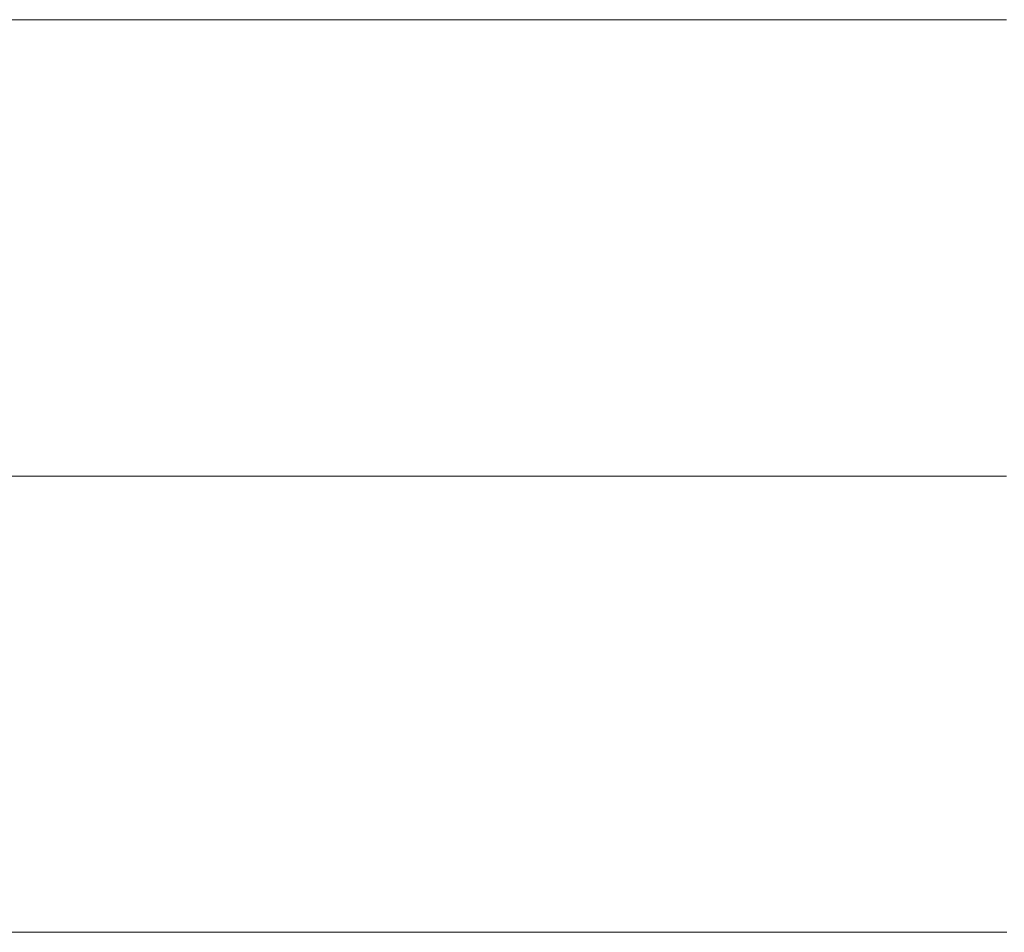
# Model space of a CAD drawing. Units: millimetres. Extents: x 0 to 24042, y 0 to 16800.
# Drawn here: x 16614 to 16644, y 868 to 896 of the extents above; entities that cross this region are included whole.
import ezdxf

# ---------------------------------------------------------------- set-up
doc = ezdxf.new("R2010")
doc.units = ezdxf.units.MM
doc.header["$MEASUREMENT"] = 0
doc.layers.add('(1) Shape lines', color=7, linetype='Continuous', lineweight=35)

# ---------------------------------------------------------------- blocks, each defined once
blk = doc.blocks.new('HATCH_229_f69fd567-1115-4455-a2bd-f00591b65d9e')
at = {"layer": '(1) Shape lines', "color": 0, "lineweight": 9}
for p, q in [((16615.731, 896), (16613.619, 896)), ((16615.827, 882), (16613.619, 882)), ((16615.924, 868), (16613.619, 868))]:
    blk.add_line(p, q, dxfattribs=at)
blk = doc.blocks.new('HATCH_230_03f98a8b-c1e6-4157-b995-c17504dae1f8')
at = {"layer": '(1) Shape lines', "color": 0, "lineweight": 9}
for p, q in [((16616.052, 896), (16615.731, 896)), ((16616.052, 882), (16615.827, 882)), ((16616.052, 868), (16615.924, 868))]:
    blk.add_line(p, q, dxfattribs=at)
blk = doc.blocks.new('HATCH_235_228cb8ef-d979-4670-9f2d-c134745d3e6a')
at = {"layer": '(1) Shape lines', "color": 0, "lineweight": 9}
for p, q in [((16616.744, 896), (16616.052, 896)), ((16616.776, 882), (16616.052, 882)), ((16616.807, 868), (16616.052, 868))]:
    blk.add_line(p, q, dxfattribs=at)
blk = doc.blocks.new('HATCH_236_9ba56a67-c727-4f49-b669-148448b436e6')
at = {"layer": '(1) Shape lines', "color": 0, "lineweight": 9}
for p, q in [((16616.854, 896), (16616.744, 896)), ((16616.854, 882), (16616.776, 882)), ((16616.854, 868), (16616.807, 868))]:
    blk.add_line(p, q, dxfattribs=at)
blk = doc.blocks.new('HATCH_241_9b9a4e3a-9b29-4469-8156-f34087e3faff')
at = {"layer": '(1) Shape lines', "color": 0, "lineweight": 9}
for p, q in [((16618.328, 896), (16616.854, 896)), ((16618.395, 882), (16616.854, 882)), ((16618.463, 868), (16616.854, 868))]:
    blk.add_line(p, q, dxfattribs=at)
blk = doc.blocks.new('HATCH_242_da3f81af-338e-4a44-bfb3-64519f9aec7b')
at = {"layer": '(1) Shape lines', "color": 0, "lineweight": 9}
for p, q in [((16618.623, 896), (16618.328, 896)), ((16618.623, 882), (16618.395, 882)), ((16618.623, 868), (16618.463, 868))]:
    blk.add_line(p, q, dxfattribs=at)
blk = doc.blocks.new('HATCH_245_9e3294ea-7324-4ee9-a306-1bf256d348e4')
at = {"layer": '(1) Shape lines', "color": 0, "lineweight": 9}
for p, q in [((16625.6, 896), (16618.623, 896)), ((16625.917, 882), (16618.623, 882)), ((16626.235, 868), (16618.623, 868))]:
    blk.add_line(p, q, dxfattribs=at)
blk = doc.blocks.new('HATCH_246_f5d8d995-7403-4f96-9a60-c2d78b62d92a')
at = {"layer": '(1) Shape lines', "color": 0, "lineweight": 9}
for p, q in [((16630.435, 896), (16625.6, 896)), ((16630.435, 882), (16625.917, 882)), ((16630.435, 868), (16626.235, 868))]:
    blk.add_line(p, q, dxfattribs=at)
blk = doc.blocks.new('HATCH_251_a988dffc-8f65-432d-a4dd-906849ae85a6')
at = {"layer": '(1) Shape lines', "color": 0, "lineweight": 9}
for p, q in [((16633.36, 896), (16630.435, 896)), ((16633.492, 882), (16630.435, 882)), ((16633.623, 868), (16630.435, 868))]:
    blk.add_line(p, q, dxfattribs=at)
blk = doc.blocks.new('HATCH_252_96cf79b6-53c4-4803-9837-e356ac54832a')
at = {"layer": '(1) Shape lines', "color": 0, "lineweight": 9}
for p, q in [((16635.358, 896), (16633.36, 896)), ((16635.358, 882), (16633.492, 882)), ((16635.358, 868), (16633.623, 868))]:
    blk.add_line(p, q, dxfattribs=at)
blk = doc.blocks.new('HATCH_257_2c8dc66a-901e-4e4d-80e2-512422230327')
at = {"layer": '(1) Shape lines', "color": 0, "lineweight": 9}
for p, q in [((16637.379, 896), (16635.358, 896)), ((16637.47, 882), (16635.358, 882)), ((16637.56, 868), (16635.358, 868))]:
    blk.add_line(p, q, dxfattribs=at)
blk = doc.blocks.new('HATCH_258_fdde44b7-f0ad-4fd7-a308-500c6ca0b1d7')
at = {"layer": '(1) Shape lines', "color": 0, "lineweight": 9}
for p, q in [((16638.75, 896), (16637.379, 896)), ((16638.75, 882), (16637.47, 882)), ((16638.75, 868), (16637.56, 868))]:
    blk.add_line(p, q, dxfattribs=at)
blk = doc.blocks.new('HATCH_263_9effb90f-9898-4de7-a976-30a32389bcf2')
at = {"layer": '(1) Shape lines', "color": 0, "lineweight": 9}
for p, q in [((16638.848, 896), (16638.75, 896)), ((16638.852, 882), (16638.75, 882)), ((16638.857, 868), (16638.75, 868))]:
    blk.add_line(p, q, dxfattribs=at)
blk = doc.blocks.new('HATCH_264_c7bb9304-ac17-4bd5-9b2c-dbb215faaffa')
at = {"layer": '(1) Shape lines', "color": 0, "lineweight": 9}
for p, q in [((16638.914, 896), (16638.848, 896)), ((16638.914, 882), (16638.852, 882)), ((16638.914, 868), (16638.857, 868))]:
    blk.add_line(p, q, dxfattribs=at)
blk = doc.blocks.new('HATCH_269_1db55265-396b-4c58-a786-cc1d026f0c5d')
at = {"layer": '(1) Shape lines', "color": 0, "lineweight": 9}
for p, q in [((16639.258, 896), (16638.914, 896)), ((16639.273, 882), (16638.914, 882)), ((16639.289, 868), (16638.914, 868))]:
    blk.add_line(p, q, dxfattribs=at)
blk = doc.blocks.new('HATCH_270_69747c10-d52c-4605-9636-f529d4398fd1')
at = {"layer": '(1) Shape lines', "color": 0, "lineweight": 9}
for p, q in [((16639.491, 896), (16639.258, 896)), ((16639.491, 882), (16639.273, 882)), ((16639.491, 868), (16639.289, 868))]:
    blk.add_line(p, q, dxfattribs=at)
blk = doc.blocks.new('HATCH_275_7d122b9c-49f2-468f-b7e4-637104e0ecf7')
at = {"layer": '(1) Shape lines', "color": 0, "lineweight": 9}
for p, q in [((16640.218, 896), (16639.491, 896)), ((16640.25, 882), (16639.491, 882)), ((16640.283, 868), (16639.491, 868))]:
    blk.add_line(p, q, dxfattribs=at)
blk = doc.blocks.new('HATCH_276_2fb9519a-c9e5-496a-9a65-a473325e4d7f')
at = {"layer": '(1) Shape lines', "color": 0, "lineweight": 9}
for p, q in [((16640.709, 896), (16640.218, 896)), ((16640.709, 882), (16640.25, 882)), ((16640.709, 868), (16640.283, 868))]:
    blk.add_line(p, q, dxfattribs=at)
blk = doc.blocks.new('HATCH_281_a2032e24-2925-4886-bb8b-4e3d487f961a')
at = {"layer": '(1) Shape lines', "color": 0, "lineweight": 9}
for p, q in [((16640.807, 896), (16640.709, 896)), ((16640.811, 882), (16640.709, 882)), ((16640.815, 868), (16640.709, 868))]:
    blk.add_line(p, q, dxfattribs=at)
blk = doc.blocks.new('HATCH_282_75a2d613-427a-4848-bb02-3592c10ff3bf')
at = {"layer": '(1) Shape lines', "color": 0, "lineweight": 9}
for p, q in [((16640.872, 896), (16640.807, 896)), ((16640.872, 882), (16640.811, 882)), ((16640.872, 868), (16640.815, 868))]:
    blk.add_line(p, q, dxfattribs=at)
blk = doc.blocks.new('HATCH_287_2bcfcdb1-a731-4f53-bfbe-4c32084d77fc')
at = {"layer": '(1) Shape lines', "color": 0, "lineweight": 9}
for p, q in [((16640.89, 896), (16640.872, 896)), ((16640.891, 882), (16640.872, 882)), ((16640.891, 868), (16640.872, 868))]:
    blk.add_line(p, q, dxfattribs=at)
blk = doc.blocks.new('HATCH_288_81af07c3-3374-4af1-a0a4-2693e9a9da6b')
at = {"layer": '(1) Shape lines', "color": 0, "lineweight": 9}
for p, q in [((16640.901, 896), (16640.89, 896)), ((16640.901, 882), (16640.891, 882)), ((16640.901, 868), (16640.891, 868))]:
    blk.add_line(p, q, dxfattribs=at)
blk = doc.blocks.new('HATCH_293_317ab3f0-83d8-4e74-80ff-cf1ccf5dc0dc')
at = {"layer": '(1) Shape lines', "color": 0, "lineweight": 9}
for p, q in [((16641.854, 896), (16640.901, 896)), ((16641.896, 882), (16640.901, 882)), ((16641.939, 868), (16640.901, 868))]:
    blk.add_line(p, q, dxfattribs=at)
blk = doc.blocks.new('HATCH_294_561b3480-7ea8-4b35-83d1-7cf19e1640ca')
at = {"layer": '(1) Shape lines', "color": 0, "lineweight": 9}
for p, q in [((16642.495, 896), (16641.854, 896)), ((16642.495, 882), (16641.896, 882)), ((16642.495, 868), (16641.939, 868))]:
    blk.add_line(p, q, dxfattribs=at)
blk = doc.blocks.new('HATCH_299_d07fac9f-78f7-47e9-a471-5056548931f0')
at = {"layer": '(1) Shape lines', "color": 0, "lineweight": 9}
for p, q in [((16642.62, 896), (16642.495, 896)), ((16642.626, 882), (16642.495, 882)), ((16642.632, 868), (16642.495, 868))]:
    blk.add_line(p, q, dxfattribs=at)
blk = doc.blocks.new('HATCH_300_c359ad88-482a-4904-a1d4-5efb7263e4aa')
at = {"layer": '(1) Shape lines', "color": 0, "lineweight": 9}
for p, q in [((16642.705, 896), (16642.62, 896)), ((16642.705, 882), (16642.626, 882)), ((16642.705, 868), (16642.632, 868))]:
    blk.add_line(p, q, dxfattribs=at)
blk = doc.blocks.new('HATCH_305_97a89c92-c3a8-49f9-89d1-36720fd2b322')
at = {"layer": '(1) Shape lines', "color": 0, "lineweight": 9}
for p, q in [((16643.385, 896), (16642.705, 896)), ((16643.415, 882), (16642.705, 882)), ((16643.446, 868), (16642.705, 868))]:
    blk.add_line(p, q, dxfattribs=at)
blk = doc.blocks.new('HATCH_306_d09d18e2-5b09-49a4-8033-ddadb2632e79')
at = {"layer": '(1) Shape lines', "color": 0, "lineweight": 9}
for p, q in [((16643.842, 896), (16643.385, 896)), ((16643.842, 882), (16643.415, 882)), ((16643.842, 868), (16643.446, 868))]:
    blk.add_line(p, q, dxfattribs=at)
blk = doc.blocks.new('HATCH_311_813b63a9-9699-4772-97a5-f14cca37a417')
at = {"layer": '(1) Shape lines', "color": 0, "lineweight": 9}
for p, q in [((16644.005, 896), (16643.842, 896)), ((16644.012, 882), (16643.842, 882)), ((16644.02, 868), (16643.842, 868))]:
    blk.add_line(p, q, dxfattribs=at)
blk = doc.blocks.new('HATCH_312_467e0171-2688-4052-88c0-50b4816d17fd')
at = {"layer": '(1) Shape lines', "color": 0, "lineweight": 9}
for p, q in [((16644.115, 896), (16644.005, 896)), ((16644.115, 882), (16644.012, 882)), ((16644.115, 868), (16644.02, 868))]:
    blk.add_line(p, q, dxfattribs=at)
blk = doc.blocks.new('HATCH_317_5de31abf-689c-4ddd-8fdd-a9b38bd6636b')
at = {"layer": '(1) Shape lines', "color": 0, "lineweight": 9}
for p, q in [((16644.244, 896), (16644.115, 896)), ((16644.25, 882), (16644.115, 882)), ((16644.256, 868), (16644.115, 868))]:
    blk.add_line(p, q, dxfattribs=at)
blk = doc.blocks.new('GROUP_0_dd689a51-b0cf-4ceb-a9db-95f0b17fd2d6')
at = {"layer": '(1) Shape lines', "color": 154, "linetype": 'ByBlock'}
for name in ['HATCH_246_f5d8d995-7403-4f96-9a60-c2d78b62d92a', 'HATCH_251_a988dffc-8f65-432d-a4dd-906849ae85a6', 'HATCH_252_96cf79b6-53c4-4803-9837-e356ac54832a', 'HATCH_257_2c8dc66a-901e-4e4d-80e2-512422230327', 'HATCH_258_fdde44b7-f0ad-4fd7-a308-500c6ca0b1d7', 'HATCH_263_9effb90f-9898-4de7-a976-30a32389bcf2', 'HATCH_264_c7bb9304-ac17-4bd5-9b2c-dbb215faaffa', 'HATCH_269_1db55265-396b-4c58-a786-cc1d026f0c5d', 'HATCH_270_69747c10-d52c-4605-9636-f529d4398fd1', 'HATCH_275_7d122b9c-49f2-468f-b7e4-637104e0ecf7', 'HATCH_276_2fb9519a-c9e5-496a-9a65-a473325e4d7f', 'HATCH_281_a2032e24-2925-4886-bb8b-4e3d487f961a', 'HATCH_282_75a2d613-427a-4848-bb02-3592c10ff3bf', 'HATCH_287_2bcfcdb1-a731-4f53-bfbe-4c32084d77fc', 'HATCH_288_81af07c3-3374-4af1-a0a4-2693e9a9da6b', 'HATCH_293_317ab3f0-83d8-4e74-80ff-cf1ccf5dc0dc', 'HATCH_294_561b3480-7ea8-4b35-83d1-7cf19e1640ca', 'HATCH_299_d07fac9f-78f7-47e9-a471-5056548931f0', 'HATCH_300_c359ad88-482a-4904-a1d4-5efb7263e4aa', 'HATCH_305_97a89c92-c3a8-49f9-89d1-36720fd2b322', 'HATCH_306_d09d18e2-5b09-49a4-8033-ddadb2632e79', 'HATCH_311_813b63a9-9699-4772-97a5-f14cca37a417', 'HATCH_312_467e0171-2688-4052-88c0-50b4816d17fd', 'HATCH_317_5de31abf-689c-4ddd-8fdd-a9b38bd6636b', 'HATCH_229_f69fd567-1115-4455-a2bd-f00591b65d9e', 'HATCH_230_03f98a8b-c1e6-4157-b995-c17504dae1f8', 'HATCH_235_228cb8ef-d979-4670-9f2d-c134745d3e6a', 'HATCH_236_9ba56a67-c727-4f49-b669-148448b436e6', 'HATCH_241_9b9a4e3a-9b29-4469-8156-f34087e3faff', 'HATCH_242_da3f81af-338e-4a44-bfb3-64519f9aec7b', 'HATCH_245_9e3294ea-7324-4ee9-a306-1bf256d348e4']:
    blk.add_blockref(name, (0, 0), dxfattribs=at)

msp = doc.modelspace()

# ---------------------------------------------------------------- block references
at = {"color": 7, "linetype": 'ByBlock'}
msp.add_blockref('GROUP_0_dd689a51-b0cf-4ceb-a9db-95f0b17fd2d6', (0, 0), dxfattribs=at)

doc.saveas('drawing.dxf')
